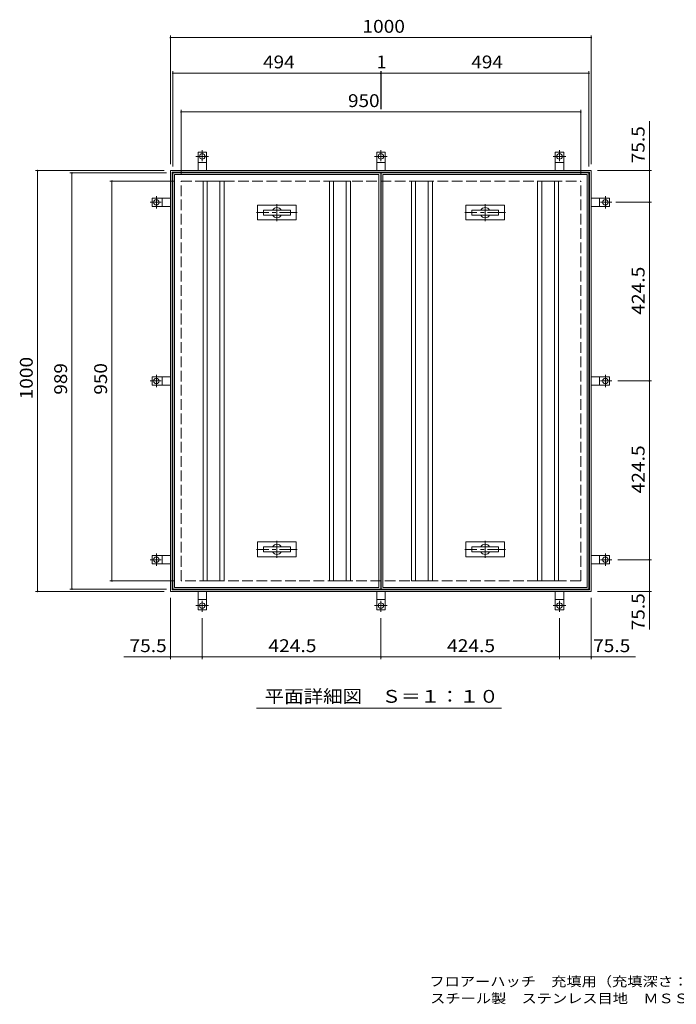
# Model space of a CAD drawing. Units: millimetres. Extents: x -1766 to 1865, y -1363 to 1225.
# Drawn here: x -1766 to -206, y -1363 to 976 of the extents above; entities that cross this region are included whole.
import ezdxf

# ---------------------------------------------------------------- set-up
doc = ezdxf.new("R2010")
doc.units = ezdxf.units.MM
doc.header["$LTSCALE"] = 10
doc.linetypes.add('JWW_CENTER1', pattern=[6.773333, 4.233333, -0.846667, 0.846667, -0.846667])
doc.linetypes.add('JWW_DASHED3', pattern=[3.386667, 2.54, -0.846667])
for name, color, linetype in [('C-1_ピット', 7, 'Continuous'), ('C-2_蓋', 7, 'Continuous'), ('C-4_寸法', 7, 'Continuous'), ('F-5ﾚｲﾔ', 7, 'Continuous')]:
    doc.layers.add(name, color=color, linetype=linetype)
doc.styles.add('ＭＳ ゴシック', font='txt', dxfattribs={"height": 1})

msp = doc.modelspace()

# ---------------------------------------------------------------- linework, layer by layer
at = {"layer": 'C-1_ピット', "color": 2, "linetype": 'Continuous', "lineweight": 9}
for p, q in [((-1342.6, 661.2), (-1322.6, 661.2)), ((-1342.6, 617.7), (-1342.6, 661.2)), ((-1322.6, 617.7), (-1322.6, 661.2)), ((-918.1, 661.2), (-898.1, 661.2)), ((-918.1, 617.7), (-918.1, 661.2)), ((-898.1, 617.7), (-898.1, 661.2)), ((-493.6, 661.2), (-473.6, 661.2)), ((-493.6, 617.7), (-493.6, 661.2)), ((-473.6, 617.7), (-473.6, 661.2)), ((-1342.6, 637.2), (-1322.6, 637.2)), ((-918.1, 637.2), (-898.1, 637.2)), ((-493.6, 637.2), (-473.6, 637.2)), ((-1408.1, -382.3), (-1408.1, 617.7)), ((-1408.1, 617.7), (-408.1, 617.7)), ((-1404.1, 613.7), (-412.1, 613.7)), ((-1404.1, -378.3), (-1404.1, 613.7)), ((-412.1, -378.3), (-412.1, 613.7)), ((-408.1, -382.3), (-408.1, 617.7)), ((-1451.6, 532.2), (-1451.6, 552.2)), ((-1408.1, 552.2), (-1451.6, 552.2)), ((-1427.6, 532.2), (-1427.6, 552.2)), ((-408.1, 552.2), (-364.6, 552.2)), ((-388.6, 552.2), (-388.6, 532.2)), ((-364.6, 552.2), (-364.6, 532.2)), ((-1408.1, 532.2), (-1451.6, 532.2)), ((-408.1, 532.2), (-364.6, 532.2)), ((-1451.6, 107.7), (-1451.6, 127.7)), ((-1408.1, 127.7), (-1451.6, 127.7)), ((-1427.6, 107.7), (-1427.6, 127.7)), ((-408.1, 127.7), (-364.6, 127.7)), ((-388.6, 127.7), (-388.6, 107.7)), ((-364.6, 127.7), (-364.6, 107.7)), ((-1408.1, 107.7), (-1451.6, 107.7)), ((-408.1, 107.7), (-364.6, 107.7)), ((-1451.6, -316.8), (-1451.6, -296.8)), ((-1408.1, -296.8), (-1451.6, -296.8)), ((-1427.6, -316.8), (-1427.6, -296.8)), ((-408.1, -296.8), (-364.6, -296.8)), ((-388.6, -296.8), (-388.6, -316.8)), ((-364.6, -296.8), (-364.6, -316.8)), ((-1408.1, -316.8), (-1451.6, -316.8)), ((-408.1, -316.8), (-364.6, -316.8)), ((-408.1, -382.3), (-1408.1, -382.3)), ((-412.1, -378.3), (-1404.1, -378.3)), ((-1342.6, -382.3), (-1342.6, -425.8)), ((-1322.6, -382.3), (-1322.6, -425.8)), ((-918.1, -382.3), (-918.1, -425.8)), ((-898.1, -382.3), (-898.1, -425.8)), ((-493.6, -382.3), (-493.6, -425.8)), ((-473.6, -382.3), (-473.6, -425.8)), ((-1322.6, -401.8), (-1342.6, -401.8)), ((-898.1, -401.8), (-918.1, -401.8)), ((-473.6, -401.8), (-493.6, -401.8)), ((-1322.6, -425.8), (-1342.6, -425.8)), ((-898.1, -425.8), (-918.1, -425.8)), ((-473.6, -425.8), (-493.6, -425.8))]:
    msp.add_line(p, q, dxfattribs=at)
at = {"layer": 'C-1_ピット', "color": 2, "linetype": 'JWW_CENTER1', "lineweight": 9}
for p, q in [((-1332.6, 639.7), (-1332.6, 666.2)), ((-908.1, 639.7), (-908.1, 666.2)), ((-483.6, 639.7), (-483.6, 666.2)), ((-1347.6, 651.2), (-1317.6, 651.2)), ((-923.1, 651.2), (-893.1, 651.2)), ((-498.6, 651.2), (-468.6, 651.2)), ((-1430.1, 542.2), (-1456.6, 542.2)), ((-1441.6, 527.2), (-1441.6, 557.2)), ((-386.1, 542.2), (-359.6, 542.2)), ((-374.6, 557.2), (-374.6, 527.2)), ((-1430.1, 117.7), (-1456.6, 117.7)), ((-1441.6, 102.7), (-1441.6, 132.7)), ((-386.1, 117.7), (-359.6, 117.7)), ((-374.6, 132.7), (-374.6, 102.7)), ((-1441.6, -321.8), (-1441.6, -291.8)), ((-374.6, -291.8), (-374.6, -321.8)), ((-1430.1, -306.8), (-1456.6, -306.8)), ((-386.1, -306.8), (-359.6, -306.8)), ((-1317.6, -415.8), (-1347.6, -415.8)), ((-1332.6, -404.3), (-1332.6, -430.8)), ((-893.1, -415.8), (-923.1, -415.8)), ((-908.1, -404.3), (-908.1, -430.8)), ((-468.6, -415.8), (-498.6, -415.8)), ((-483.6, -404.3), (-483.6, -430.8))]:
    msp.add_line(p, q, dxfattribs=at)
at = {"layer": 'C-1_ピット', "color": 2, "linetype": 'JWW_DASHED3', "lineweight": 9}
for p, q in [((-1383.1, -357.3), (-1383.1, 592.7)), ((-1383.1, 592.7), (-433.1, 592.7)), ((-433.1, -357.3), (-433.1, 592.7)), ((-433.1, -357.3), (-1383.1, -357.3))]:
    msp.add_line(p, q, dxfattribs=at)
at = {"layer": 'C-1_ピット', "color": 2, "linetype": 'Continuous', "lineweight": 9}
for centre in [(-1332.6, 651.2), (-908.1, 651.2), (-483.6, 651.2), (-1441.6, 542.2), (-374.6, 542.2), (-1441.6, 117.7), (-374.6, 117.7), (-1441.6, -306.8), (-374.6, -306.8), (-1332.6, -415.8), (-908.1, -415.8), (-483.6, -415.8)]:
    msp.add_circle(centre, 6.5, dxfattribs=at)
at = {"layer": 'C-2_蓋', "color": 3, "linetype": 'Continuous', "lineweight": 9}
for p, q in [((-1402.6, 612.2), (-908.6, 612.2)), ((-1402.6, -376.8), (-1402.6, 612.2)), ((-908.6, -376.8), (-908.6, 612.2)), ((-907.6, 612.2), (-413.6, 612.2)), ((-907.6, -376.8), (-907.6, 612.2)), ((-413.6, -376.8), (-413.6, 612.2)), ((-1398.6, 608.2), (-912.6, 608.2)), ((-1398.6, -372.8), (-1398.6, 608.2)), ((-1330.6, 592.7), (-1280.6, 592.7)), ((-1330.6, -357.3), (-1330.6, 592.7)), ((-1320.6, -357.3), (-1320.6, 592.7)), ((-1290.6, -357.3), (-1290.6, 592.7)), ((-1280.6, -357.3), (-1280.6, 592.7)), ((-1030.6, -357.3), (-1030.6, 592.7)), ((-1030.6, 592.7), (-980.6, 592.7)), ((-1020.6, -357.3), (-1020.6, 592.7)), ((-990.6, -357.3), (-990.6, 592.7)), ((-980.6, -357.3), (-980.6, 592.7)), ((-912.6, -372.8), (-912.6, 608.2)), ((-903.6, 608.2), (-417.6, 608.2)), ((-903.6, -372.8), (-903.6, 608.2)), ((-835.6, 592.7), (-785.6, 592.7)), ((-835.6, -357.3), (-835.6, 592.7)), ((-825.6, -357.3), (-825.6, 592.7)), ((-795.6, -357.3), (-795.6, 592.7)), ((-785.6, -357.3), (-785.6, 592.7)), ((-535.6, -357.3), (-535.6, 592.7)), ((-535.6, 592.7), (-485.6, 592.7)), ((-525.6, -357.3), (-525.6, 592.7)), ((-495.6, -357.3), (-495.6, 592.7)), ((-485.6, -357.3), (-485.6, 592.7)), ((-417.6, -372.8), (-417.6, 608.2)), ((-1109.2, 535.2), (-1201.2, 535.2)), ((-1201.2, 535.2), (-1201.2, 500.2)), ((-1123.2, 523.7), (-1187.2, 523.7)), ((-1187.2, 523.7), (-1187.2, 511.7)), ((-1123.2, 511.7), (-1123.2, 523.7)), ((-1109.2, 500.2), (-1109.2, 535.2)), ((-614.2, 535.2), (-706.2, 535.2)), ((-706.2, 535.2), (-706.2, 500.2)), ((-628.2, 523.7), (-692.2, 523.7)), ((-692.2, 523.7), (-692.2, 511.7)), ((-628.2, 511.7), (-628.2, 523.7)), ((-614.2, 500.2), (-614.2, 535.2)), ((-1201.2, 500.2), (-1109.2, 500.2)), ((-1187.2, 511.7), (-1123.2, 511.7)), ((-706.2, 500.2), (-614.2, 500.2)), ((-692.2, 511.7), (-628.2, 511.7)), ((-1109.2, -264.8), (-1201.2, -264.8)), ((-1201.2, -264.8), (-1201.2, -299.8)), ((-1123.2, -276.3), (-1187.2, -276.3)), ((-1187.2, -276.3), (-1187.2, -288.3)), ((-1123.2, -288.3), (-1123.2, -276.3)), ((-1109.2, -299.8), (-1109.2, -264.8)), ((-614.2, -264.8), (-706.2, -264.8)), ((-706.2, -264.8), (-706.2, -299.8)), ((-628.2, -276.3), (-692.2, -276.3)), ((-692.2, -276.3), (-692.2, -288.3)), ((-628.2, -288.3), (-628.2, -276.3)), ((-614.2, -299.8), (-614.2, -264.8)), ((-1201.2, -299.8), (-1109.2, -299.8)), ((-1187.2, -288.3), (-1123.2, -288.3)), ((-706.2, -299.8), (-614.2, -299.8)), ((-692.2, -288.3), (-628.2, -288.3)), ((-912.6, -372.8), (-1398.6, -372.8)), ((-1280.6, -357.3), (-1330.6, -357.3)), ((-980.6, -357.3), (-1030.6, -357.3)), ((-417.6, -372.8), (-903.6, -372.8)), ((-785.6, -357.3), (-835.6, -357.3)), ((-485.6, -357.3), (-535.6, -357.3)), ((-908.6, -376.8), (-1402.6, -376.8)), ((-413.6, -376.8), (-907.6, -376.8))]:
    msp.add_line(p, q, dxfattribs=at)
at = {"layer": 'C-2_蓋', "color": 3, "linetype": 'JWW_CENTER1', "lineweight": 9}
for p, q in [((-1155.6, 538.2), (-1155.6, 497.2)), ((-660.6, 538.2), (-660.6, 497.2)), ((-1107, 517.7), (-1203.4, 517.7)), ((-612, 517.7), (-708.4, 517.7)), ((-1155.6, -261.8), (-1155.6, -302.8)), ((-660.6, -261.8), (-660.6, -302.8)), ((-1107, -282.3), (-1203.4, -282.3)), ((-612, -282.3), (-708.4, -282.3))]:
    msp.add_line(p, q, dxfattribs=at)
at = {"layer": 'C-2_蓋', "color": 3, "linetype": 'Continuous', "lineweight": 9}
for centre, start, end in [((-1155.2, 517.7), 30, 150), ((-660.2, 517.7), 30, 150), ((-1155.2, 517.7), 210, 330), ((-660.2, 517.7), 210, 330), ((-1155.2, -282.3), 30, 150), ((-660.2, -282.3), 30, 150), ((-1155.2, -282.3), 210, 330), ((-660.2, -282.3), 210, 330)]:
    msp.add_arc(centre, 12, start, end, dxfattribs=at)
at = {"layer": 'C-4_寸法', "color": 7, "linetype": 'Continuous', "lineweight": 9}
for p, q in [((-1408.1, 632.7), (-1408.1, 938.4)), ((-408.1, 632.7), (-408.1, 938.4)), ((-1408.1, 933.4), (-408.1, 933.4)), ((-1402.6, 627.2), (-1402.6, 853.9)), ((-1402.6, 848.9), (-908.6, 848.9)), ((-908.6, 763.8), (-908.6, 853.9)), ((-908.6, 848.9), (-907.6, 848.9)), ((-907.6, 763.8), (-907.6, 853.9)), ((-907.6, 848.9), (-413.6, 848.9)), ((-413.6, 627.2), (-413.6, 853.9)), ((-1383.1, 607.7), (-1383.1, 761.9)), ((-1383.1, 756.9), (-433.1, 756.9)), ((-433.1, 607.7), (-433.1, 761.9)), ((-269.8, 617.7), (-269.8, 735.2)), ((-1423.1, 617.7), (-1728.8, 617.7)), ((-1723.8, -382.3), (-1723.8, 617.7)), ((-1417.6, 612.2), (-1647.2, 612.2)), ((-1642.2, -376.8), (-1642.2, 612.2)), ((-393.1, 617.7), (-264.8, 617.7)), ((-269.8, 542.2), (-269.8, 617.7)), ((-1398.1, 592.7), (-1552.3, 592.7)), ((-1547.3, -357.3), (-1547.3, 592.7)), ((-349.6, 542.2), (-264.8, 542.2)), ((-269.8, 117.7), (-269.8, 542.2)), ((-344.6, 117.7), (-264.8, 117.7)), ((-269.8, -306.8), (-269.8, 117.7)), ((-344.6, -306.8), (-264.8, -306.8)), ((-269.8, -382.3), (-269.8, -306.8)), ((-1398.1, -357.3), (-1552.3, -357.3)), ((-1423.1, -382.3), (-1728.8, -382.3)), ((-1417.6, -376.8), (-1647.2, -376.8)), ((-1408.1, -397.3), (-1408.1, -543)), ((-408.1, -397.3), (-408.1, -543)), ((-393.1, -382.3), (-264.8, -382.3)), ((-269.8, -382.3), (-269.8, -472.9)), ((-1332.6, -445.8), (-1332.6, -543)), ((-908.1, -445.8), (-908.1, -543)), ((-483.6, -445.8), (-483.6, -543)), ((-1408.1, -538), (-1518.6, -538)), ((-1408.1, -538), (-1332.6, -538)), ((-1332.6, -538), (-908.1, -538)), ((-908.1, -538), (-483.6, -538)), ((-483.6, -538), (-408.1, -538)), ((-408.1, -538), (-303, -538)), ((-1203.7, -659.5), (-621.5, -659.5))]:
    msp.add_line(p, q, dxfattribs=at)
at = {"layer": 'C-4_寸法', "color": 7, "linetype": 'Continuous', "lineweight": 9, "const_width": 2}
for points in [[(-1407.1, 933.4, 0.414214), (-1408.1, 934.4, 0.414214), (-1409.1, 933.4, 0.414214), (-1408.1, 932.4, 0.414214)], [(-407.1, 933.4, 0.414214), (-408.1, 934.4, 0.414214), (-409.1, 933.4, 0.414214), (-408.1, 932.4, 0.414214)], [(-1401.6, 848.9, 0.414214), (-1402.6, 849.9, 0.414214), (-1403.6, 848.9, 0.414214), (-1402.6, 847.9, 0.414214)], [(-907.6, 848.9, 0.414214), (-908.6, 849.9, 0.414214), (-909.6, 848.9, 0.414214), (-908.6, 847.9, 0.414214)], [(-906.6, 848.9, 0.414214), (-907.6, 849.9, 0.414214), (-908.6, 848.9, 0.414214), (-907.6, 847.9, 0.414214)], [(-412.6, 848.9, 0.414214), (-413.6, 849.9, 0.414214), (-414.6, 848.9, 0.414214), (-413.6, 847.9, 0.414214)], [(-1382.1, 756.9, 0.414214), (-1383.1, 757.9, 0.414214), (-1384.1, 756.9, 0.414214), (-1383.1, 755.9, 0.414214)], [(-432.1, 756.9, 0.414214), (-433.1, 757.9, 0.414214), (-434.1, 756.9, 0.414214), (-433.1, 755.9, 0.414214)], [(-1722.8, 617.7, 0.414214), (-1723.8, 618.7, 0.414214), (-1724.8, 617.7, 0.414214), (-1723.8, 616.7, 0.414214)], [(-1641.2, 612.2, 0.414214), (-1642.2, 613.2, 0.414214), (-1643.2, 612.2, 0.414214), (-1642.2, 611.2, 0.414214)], [(-268.8, 617.7, 0.414214), (-269.8, 618.7, 0.414214), (-270.8, 617.7, 0.414214), (-269.8, 616.7, 0.414214)], [(-1546.3, 592.7, 0.414214), (-1547.3, 593.7, 0.414214), (-1548.3, 592.7, 0.414214), (-1547.3, 591.7, 0.414214)], [(-268.8, 542.2, 0.414214), (-269.8, 543.2, 0.414214), (-270.8, 542.2, 0.414214), (-269.8, 541.2, 0.414214)], [(-268.8, 117.7, 0.414214), (-269.8, 118.7, 0.414214), (-270.8, 117.7, 0.414214), (-269.8, 116.7, 0.414214)], [(-268.8, -306.8, 0.414214), (-269.8, -305.8, 0.414214), (-270.8, -306.8, 0.414214), (-269.8, -307.8, 0.414214)], [(-1546.3, -357.3, 0.414214), (-1547.3, -356.3, 0.414214), (-1548.3, -357.3, 0.414214), (-1547.3, -358.3, 0.414214)], [(-1722.8, -382.3, 0.414214), (-1723.8, -381.3, 0.414214), (-1724.8, -382.3, 0.414214), (-1723.8, -383.3, 0.414214)], [(-1641.2, -376.8, 0.414214), (-1642.2, -375.8, 0.414214), (-1643.2, -376.8, 0.414214), (-1642.2, -377.8, 0.414214)], [(-268.8, -382.3, 0.414214), (-269.8, -381.3, 0.414214), (-270.8, -382.3, 0.414214), (-269.8, -383.3, 0.414214)], [(-1407.1, -538, 0.414214), (-1408.1, -537, 0.414214), (-1409.1, -538, 0.414214), (-1408.1, -539, 0.414214)], [(-1331.6, -538, 0.414214), (-1332.6, -537, 0.414214), (-1333.6, -538, 0.414214), (-1332.6, -539, 0.414214)], [(-907.1, -538, 0.414214), (-908.1, -537, 0.414214), (-909.1, -538, 0.414214), (-908.1, -539, 0.414214)], [(-482.6, -538, 0.414214), (-483.6, -537, 0.414214), (-484.6, -538, 0.414214), (-483.6, -539, 0.414214)], [(-407.1, -538, 0.414214), (-408.1, -537, 0.414214), (-409.1, -538, 0.414214), (-408.1, -539, 0.414214)]]:
    msp.add_lwpolyline(points, format="xyb", close=True, dxfattribs=at)

# ---------------------------------------------------------------- texts
at = {"layer": 'C-4_寸法', "color": 2, "linetype": 'Continuous', "lineweight": 9, "style": 'ＭＳ ゴシック'}
for s, width, p in [('1000', 1.09375, (-951.9, 945.1)), ('494', 1.083333, (-1188.1, 860.5)), ('494', 1.083333, (-693.1, 860.5)), ('950', 1.083333, (-986.2, 768.5)), ('平面詳細図\u3000Ｓ＝１：１０', 1.114583, (-1184.5, -646.8))]:
    msp.add_text(s, height=30.48, dxfattribs=dict(at, width=width)).set_placement(p)
msp.add_text('1', height=30.5, dxfattribs=at).set_placement((-918.1, 860.5))
at = {"layer": 'C-4_寸法', "color": 2, "linetype": 'Continuous', "lineweight": 211, "style": 'ＭＳ ゴシック'}
for s, width, p in [('75.5', 1.09375, (-281.4, 634.8)), ('424.5', 1.1, (-281.4, 275)), ('424.5', 1.1, (-281.4, -149.5)), ('75.5', 1.09375, (-281.4, -474.9))]:
    msp.add_text(s, height=30.48, rotation=90, dxfattribs=dict(at, width=width)).set_placement(p)
at = {"layer": 'C-4_寸法', "color": 2, "linetype": 'Continuous', "lineweight": 9, "style": 'ＭＳ ゴシック'}
for s, width, p in [('1000', 1.09375, (-1735.5, 74)), ('989', 1.083333, (-1653.9, 85.2)), ('950', 1.083333, (-1558.9, 85.2))]:
    msp.add_text(s, height=30.48, rotation=90, dxfattribs=dict(at, width=width)).set_placement(p)
at = {"layer": 'C-4_寸法', "color": 2, "linetype": 'Continuous', "lineweight": 211, "style": 'ＭＳ ゴシック'}
for s, width, p in [('75.5', 1.09375, (-1505.5, -526.4)), ('424.5', 1.1, (-1175.4, -526.4)), ('424.5', 1.1, (-750.9, -526.4)), ('75.5', 1.09375, (-403.7, -526.4))]:
    msp.add_text(s, height=30.48, dxfattribs=dict(at, width=width)).set_placement(p)
at = {"layer": 'F-5ﾚｲﾔ', "color": 7, "linetype": 'Continuous', "lineweight": 9, "style": 'ＭＳ ゴシック'}
for s, width, p in [('フロアーハッチ\u3000充填用（充填深さ：29mm）屋内用\u3000一般形', 1.160494, (-792.9, -1320.4)), ('スチール製\u3000ステンレス目地\u3000ＭＳＳＴ－Ｍ－１０００', 1.16, (-791, -1360.6))]:
    msp.add_text(s, height=22.86, dxfattribs=dict(at, width=width)).set_placement(p)

doc.saveas('drawing.dxf')
